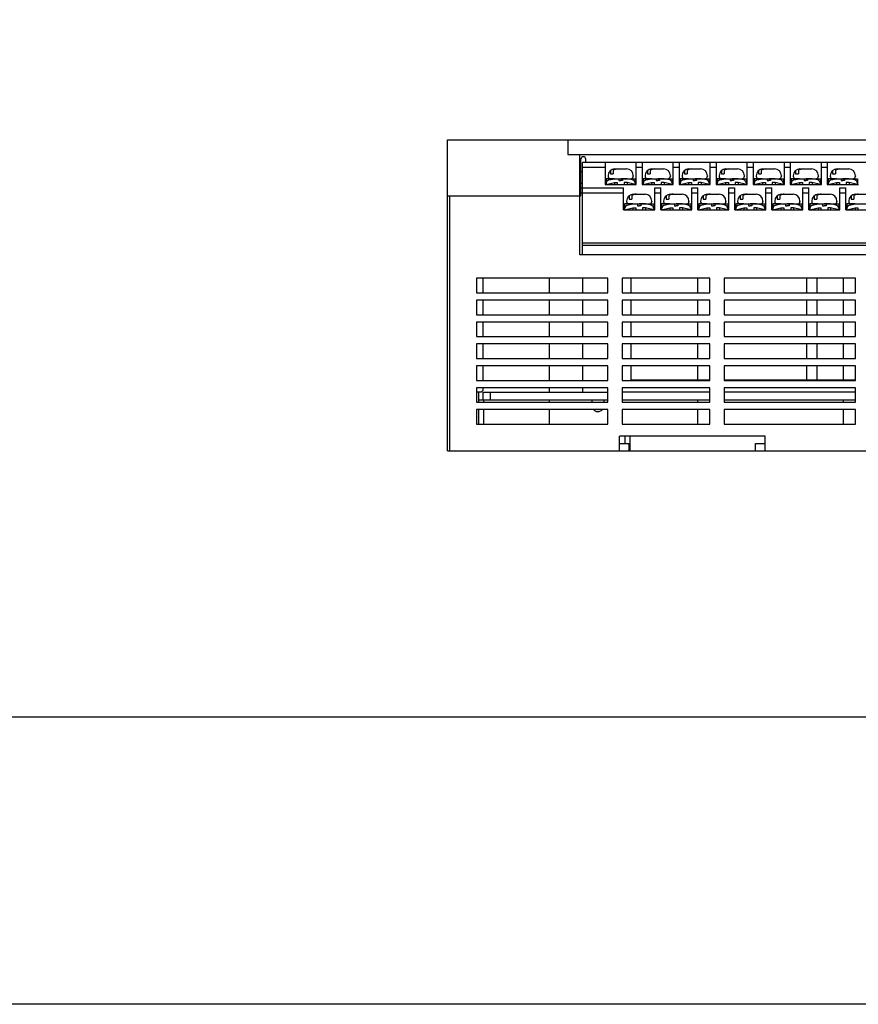
# Model space of a CAD drawing. Units: millimetres. Extents: x 114 to 4277, y 13 to 2550.
# Drawn here: x 1545 to 1718, y 13 to 215 of the extents above; entities that cross this region are included whole.
import ezdxf

# ---------------------------------------------------------------- set-up
doc = ezdxf.new("R2010")
doc.units = ezdxf.units.MM

msp = doc.modelspace()

# ---------------------------------------------------------------- linework, layer by layer
at = {"color": 7}
for p, q in [((1633.06, 126.74), (1633.06, 190.74)), ((1633.06, 190.74), (1840.56, 190.74)), ((1657.86, 190.74), (1657.86, 187.74)), ((1657.86, 187.74), (1835.86, 187.74)), ((1660.36, 167.04), (1660.36, 187.74)), ((1660.56, 179.24), (1660.56, 186.74)), ((1661.56, 186.04), (1661.56, 186.74)), ((1660.86, 167.04), (1660.86, 186.04)), ((1832.86, 186.04), (1660.86, 186.04)), ((1665.54, 185.04), (1660.86, 185.04)), ((1665.54, 186.04), (1665.54, 181.54)), ((1666.64, 184.41), (1666.64, 183.74)), ((1667.2, 184.41), (1667.2, 183.74)), ((1667.54, 184.74), (1669.94, 184.74)), ((1671.94, 181.54), (1671.94, 186.04)), ((1673.16, 185.04), (1671.94, 185.04)), ((1673.16, 186.04), (1673.16, 181.54)), ((1674.26, 184.41), (1674.26, 183.74)), ((1674.82, 184.41), (1674.82, 183.74)), ((1675.16, 184.74), (1677.56, 184.74)), ((1679.56, 181.54), (1679.56, 186.04)), ((1680.78, 185.04), (1679.56, 185.04)), ((1680.78, 186.04), (1680.78, 181.54)), ((1681.88, 184.41), (1681.88, 183.74)), ((1682.44, 184.41), (1682.44, 183.74)), ((1682.78, 184.74), (1685.18, 184.74)), ((1687.18, 181.54), (1687.18, 186.04)), ((1688.4, 185.04), (1687.18, 185.04)), ((1688.4, 186.04), (1688.4, 181.54)), ((1689.5, 184.41), (1689.5, 183.74)), ((1690.06, 184.41), (1690.06, 183.74)), ((1690.4, 184.74), (1692.8, 184.74)), ((1694.8, 181.54), (1694.8, 186.04)), ((1696.02, 185.04), (1694.8, 185.04)), ((1696.02, 186.04), (1696.02, 181.54)), ((1697.12, 184.41), (1697.12, 183.74)), ((1697.68, 184.41), (1697.68, 183.74)), ((1698.02, 184.74), (1700.42, 184.74)), ((1702.42, 181.54), (1702.42, 186.04)), ((1703.64, 185.04), (1702.42, 185.04)), ((1703.64, 186.04), (1703.64, 181.54)), ((1704.74, 184.41), (1704.74, 183.74)), ((1705.3, 184.41), (1705.3, 183.74)), ((1705.64, 184.74), (1708.04, 184.74)), ((1710.04, 181.54), (1710.04, 186.04)), ((1711.26, 185.04), (1710.04, 185.04)), ((1711.26, 186.04), (1711.26, 181.54)), ((1712.36, 184.41), (1712.36, 183.74)), ((1712.92, 184.41), (1712.92, 183.74)), ((1713.26, 184.74), (1715.66, 184.74)), ((1660.56, 184.24), (1660.86, 184.24)), ((1667.44, 182.74), (1665.74, 182.74)), ((1665.74, 182.74), (1665.74, 181.54)), ((1666.14, 183.34), (1666.14, 183.24)), ((1666.28, 182.47), (1667.44, 182.74)), ((1666.28, 182.47), (1667.44, 182.74)), ((1666.64, 183.74), (1667.2, 183.74)), ((1666.64, 182.74), (1670.84, 182.74)), ((1667.44, 182.74), (1668.39, 182.74)), ((1668.39, 182.74), (1668.39, 182.34)), ((1668.39, 182.74), (1668.74, 182.74)), ((1668.39, 182.34), (1668.74, 182.34)), ((1669.09, 182.74), (1668.74, 182.74)), ((1669.09, 182.34), (1668.74, 182.34)), ((1669.09, 182.74), (1669.09, 182.34)), ((1670.04, 182.74), (1669.09, 182.74)), ((1670.04, 182.74), (1671.74, 182.74)), ((1671.2, 182.47), (1670.04, 182.74)), ((1671.34, 183.34), (1671.34, 183.24)), ((1671.74, 182.74), (1671.74, 181.54)), ((1675.06, 182.74), (1673.36, 182.74)), ((1673.36, 182.74), (1673.36, 181.54)), ((1673.76, 183.34), (1673.76, 183.24)), ((1673.9, 182.47), (1675.06, 182.74)), ((1673.9, 182.47), (1675.06, 182.74)), ((1674.26, 183.74), (1674.82, 183.74)), ((1674.26, 182.74), (1678.46, 182.74)), ((1675.06, 182.74), (1676.01, 182.74)), ((1676.01, 182.74), (1676.01, 182.34)), ((1676.01, 182.74), (1676.36, 182.74)), ((1676.01, 182.34), (1676.36, 182.34)), ((1676.71, 182.74), (1676.36, 182.74)), ((1676.71, 182.34), (1676.36, 182.34)), ((1676.71, 182.74), (1676.71, 182.34)), ((1677.66, 182.74), (1676.71, 182.74)), ((1677.66, 182.74), (1679.36, 182.74)), ((1678.82, 182.47), (1677.66, 182.74)), ((1678.96, 183.34), (1678.96, 183.24)), ((1679.36, 182.74), (1679.36, 181.54)), ((1682.68, 182.74), (1680.98, 182.74)), ((1680.98, 182.74), (1680.98, 181.54)), ((1681.38, 183.34), (1681.38, 183.24)), ((1681.52, 182.47), (1682.68, 182.74)), ((1681.52, 182.47), (1682.68, 182.74)), ((1681.88, 183.74), (1682.44, 183.74)), ((1681.88, 182.74), (1686.08, 182.74)), ((1682.68, 182.74), (1683.63, 182.74)), ((1683.63, 182.74), (1683.63, 182.34)), ((1683.63, 182.74), (1683.98, 182.74)), ((1683.63, 182.34), (1683.98, 182.34)), ((1684.33, 182.74), (1683.98, 182.74)), ((1684.33, 182.34), (1683.98, 182.34)), ((1684.33, 182.74), (1684.33, 182.34)), ((1685.28, 182.74), (1684.33, 182.74)), ((1685.28, 182.74), (1686.98, 182.74)), ((1686.44, 182.47), (1685.28, 182.74)), ((1686.58, 183.34), (1686.58, 183.24)), ((1686.98, 182.74), (1686.98, 181.54)), ((1690.3, 182.74), (1688.6, 182.74)), ((1688.6, 182.74), (1688.6, 181.54)), ((1689, 183.34), (1689, 183.24)), ((1689.14, 182.47), (1690.3, 182.74)), ((1689.14, 182.47), (1690.3, 182.74)), ((1689.5, 183.74), (1690.06, 183.74)), ((1689.5, 182.74), (1693.7, 182.74)), ((1690.3, 182.74), (1691.25, 182.74)), ((1691.25, 182.74), (1691.25, 182.34)), ((1691.25, 182.74), (1691.6, 182.74)), ((1691.25, 182.34), (1691.6, 182.34)), ((1691.95, 182.74), (1691.6, 182.74)), ((1691.95, 182.34), (1691.6, 182.34)), ((1691.95, 182.74), (1691.95, 182.34)), ((1692.9, 182.74), (1691.95, 182.74)), ((1692.9, 182.74), (1694.6, 182.74)), ((1694.06, 182.47), (1692.9, 182.74)), ((1694.2, 183.34), (1694.2, 183.24)), ((1694.6, 182.74), (1694.6, 181.54)), ((1697.92, 182.74), (1696.22, 182.74)), ((1696.22, 182.74), (1696.22, 181.54)), ((1696.62, 183.34), (1696.62, 183.24)), ((1696.76, 182.47), (1697.92, 182.74)), ((1696.76, 182.47), (1697.92, 182.74)), ((1697.12, 183.74), (1697.68, 183.74)), ((1697.12, 182.74), (1701.32, 182.74)), ((1697.92, 182.74), (1698.87, 182.74)), ((1698.87, 182.74), (1698.87, 182.34)), ((1698.87, 182.74), (1699.22, 182.74)), ((1698.87, 182.34), (1699.22, 182.34)), ((1699.57, 182.74), (1699.22, 182.74)), ((1699.57, 182.34), (1699.22, 182.34)), ((1699.57, 182.74), (1699.57, 182.34)), ((1700.52, 182.74), (1699.57, 182.74)), ((1700.52, 182.74), (1702.22, 182.74)), ((1701.68, 182.47), (1700.52, 182.74)), ((1701.82, 183.34), (1701.82, 183.24)), ((1702.22, 182.74), (1702.22, 181.54)), ((1705.54, 182.74), (1703.84, 182.74)), ((1703.84, 182.74), (1703.84, 181.54)), ((1704.24, 183.34), (1704.24, 183.24)), ((1704.38, 182.47), (1705.54, 182.74)), ((1704.38, 182.47), (1705.54, 182.74)), ((1704.74, 183.74), (1705.3, 183.74)), ((1704.74, 182.74), (1708.94, 182.74)), ((1705.54, 182.74), (1706.49, 182.74)), ((1706.49, 182.74), (1706.49, 182.34)), ((1706.49, 182.74), (1706.84, 182.74)), ((1706.49, 182.34), (1706.84, 182.34)), ((1707.19, 182.74), (1706.84, 182.74)), ((1707.19, 182.34), (1706.84, 182.34)), ((1707.19, 182.74), (1707.19, 182.34)), ((1708.14, 182.74), (1707.19, 182.74)), ((1708.14, 182.74), (1709.84, 182.74)), ((1709.3, 182.47), (1708.14, 182.74)), ((1709.44, 183.34), (1709.44, 183.24)), ((1709.84, 182.74), (1709.84, 181.54)), ((1713.16, 182.74), (1711.46, 182.74)), ((1711.46, 182.74), (1711.46, 181.54)), ((1711.86, 183.34), (1711.86, 183.24)), ((1712, 182.47), (1713.16, 182.74)), ((1712, 182.47), (1713.16, 182.74)), ((1712.36, 183.74), (1712.92, 183.74)), ((1712.36, 182.74), (1716.56, 182.74)), ((1713.16, 182.74), (1714.11, 182.74)), ((1714.11, 182.74), (1714.11, 182.34)), ((1714.11, 182.74), (1714.46, 182.74)), ((1714.11, 182.34), (1714.46, 182.34)), ((1714.81, 182.74), (1714.46, 182.74)), ((1714.81, 182.34), (1714.46, 182.34)), ((1714.81, 182.74), (1714.81, 182.34)), ((1715.76, 182.74), (1714.81, 182.74)), ((1715.76, 182.74), (1717.46, 182.74)), ((1716.92, 182.47), (1715.76, 182.74)), ((1717.06, 183.34), (1717.06, 183.24)), ((1717.46, 182.74), (1717.46, 181.54)), ((1660.33, 180.84), (1669.35, 180.84)), ((1660.86, 181.74), (1660.56, 181.74)), ((1665.54, 181.54), (1671.94, 181.54)), ((1665.74, 181.54), (1667.44, 181.94)), ((1667.44, 181.94), (1668.04, 181.94)), ((1667.44, 181.94), (1667.44, 181.54)), ((1668.04, 181.94), (1668.04, 181.54)), ((1669.35, 176.34), (1669.35, 180.84)), ((1670.04, 181.94), (1669.44, 181.94)), ((1669.44, 181.94), (1669.44, 181.54)), ((1670.04, 181.94), (1670.04, 181.54)), ((1671.74, 181.54), (1670.04, 181.94)), ((1673.16, 181.54), (1679.56, 181.54)), ((1673.36, 181.54), (1675.06, 181.94)), ((1675.06, 181.94), (1675.66, 181.94)), ((1675.06, 181.94), (1675.06, 181.54)), ((1675.66, 181.94), (1675.66, 181.54)), ((1675.75, 176.34), (1675.75, 180.84)), ((1675.75, 180.84), (1676.97, 180.84)), ((1676.97, 176.34), (1676.97, 180.84)), ((1677.66, 181.94), (1677.06, 181.94)), ((1677.06, 181.94), (1677.06, 181.54)), ((1677.66, 181.94), (1677.66, 181.54)), ((1679.36, 181.54), (1677.66, 181.94)), ((1680.78, 181.54), (1687.18, 181.54)), ((1680.98, 181.54), (1682.68, 181.94)), ((1682.68, 181.94), (1683.28, 181.94)), ((1682.68, 181.94), (1682.68, 181.54)), ((1683.28, 181.94), (1683.28, 181.54)), ((1683.37, 176.34), (1683.37, 180.84)), ((1683.37, 180.84), (1684.59, 180.84)), ((1684.59, 176.34), (1684.59, 180.84)), ((1685.28, 181.94), (1684.68, 181.94)), ((1684.68, 181.94), (1684.68, 181.54)), ((1685.28, 181.94), (1685.28, 181.54)), ((1686.98, 181.54), (1685.28, 181.94)), ((1688.4, 181.54), (1694.8, 181.54)), ((1688.6, 181.54), (1690.3, 181.94)), ((1690.3, 181.94), (1690.9, 181.94)), ((1690.3, 181.94), (1690.3, 181.54)), ((1690.9, 181.94), (1690.9, 181.54)), ((1690.99, 176.34), (1690.99, 180.84)), ((1690.99, 180.84), (1692.21, 180.84)), ((1692.21, 176.34), (1692.21, 180.84)), ((1692.9, 181.94), (1692.3, 181.94)), ((1692.3, 181.94), (1692.3, 181.54)), ((1692.9, 181.94), (1692.9, 181.54)), ((1694.6, 181.54), (1692.9, 181.94)), ((1696.02, 181.54), (1702.42, 181.54)), ((1696.22, 181.54), (1697.92, 181.94)), ((1697.92, 181.94), (1698.52, 181.94)), ((1697.92, 181.94), (1697.92, 181.54)), ((1698.52, 181.94), (1698.52, 181.54)), ((1698.61, 176.34), (1698.61, 180.84)), ((1698.61, 180.84), (1699.83, 180.84)), ((1699.83, 176.34), (1699.83, 180.84)), ((1700.52, 181.94), (1699.92, 181.94)), ((1699.92, 181.94), (1699.92, 181.54)), ((1700.52, 181.94), (1700.52, 181.54)), ((1702.22, 181.54), (1700.52, 181.94)), ((1703.64, 181.54), (1710.04, 181.54)), ((1703.84, 181.54), (1705.54, 181.94)), ((1705.54, 181.94), (1706.14, 181.94)), ((1705.54, 181.94), (1705.54, 181.54)), ((1706.14, 181.94), (1706.14, 181.54)), ((1706.23, 176.34), (1706.23, 180.84)), ((1706.23, 180.84), (1707.45, 180.84)), ((1707.45, 176.34), (1707.45, 180.84)), ((1708.14, 181.94), (1707.54, 181.94)), ((1707.54, 181.94), (1707.54, 181.54)), ((1708.14, 181.94), (1708.14, 181.54)), ((1709.84, 181.54), (1708.14, 181.94)), ((1711.26, 181.54), (1717.66, 181.54)), ((1711.46, 181.54), (1713.16, 181.94)), ((1713.16, 181.94), (1713.76, 181.94)), ((1713.16, 181.94), (1713.16, 181.54)), ((1713.76, 181.94), (1713.76, 181.54)), ((1713.85, 176.34), (1713.85, 180.84)), ((1713.85, 180.84), (1715.07, 180.84)), ((1715.07, 176.34), (1715.07, 180.84)), ((1715.76, 181.94), (1715.16, 181.94)), ((1715.16, 181.94), (1715.16, 181.54)), ((1715.76, 181.94), (1715.76, 181.54)), ((1717.46, 181.54), (1715.76, 181.94)), ((1633.06, 179.24), (1660.56, 179.24)), ((1633.56, 126.74), (1633.56, 179.24)), ((1660.33, 179.84), (1669.35, 179.84)), ((1670.45, 179.21), (1670.45, 178.54)), ((1670.45, 178.54), (1671.01, 178.54)), ((1671.01, 179.21), (1671.01, 178.54)), ((1671.35, 179.54), (1673.75, 179.54)), ((1675.75, 179.84), (1676.97, 179.84)), ((1678.07, 179.21), (1678.07, 178.54)), ((1678.07, 178.54), (1678.63, 178.54)), ((1678.63, 179.21), (1678.63, 178.54)), ((1678.97, 179.54), (1681.37, 179.54)), ((1683.37, 179.84), (1684.59, 179.84)), ((1685.69, 179.21), (1685.69, 178.54)), ((1685.69, 178.54), (1686.25, 178.54)), ((1686.25, 179.21), (1686.25, 178.54)), ((1686.59, 179.54), (1688.99, 179.54)), ((1690.99, 179.84), (1692.21, 179.84)), ((1693.31, 179.21), (1693.31, 178.54)), ((1693.31, 178.54), (1693.87, 178.54)), ((1693.87, 179.21), (1693.87, 178.54)), ((1694.21, 179.54), (1696.61, 179.54)), ((1698.61, 179.84), (1699.83, 179.84)), ((1700.93, 179.21), (1700.93, 178.54)), ((1700.93, 178.54), (1701.49, 178.54)), ((1701.49, 179.21), (1701.49, 178.54)), ((1701.83, 179.54), (1704.23, 179.54)), ((1706.23, 179.84), (1707.45, 179.84)), ((1708.55, 179.21), (1708.55, 178.54)), ((1708.55, 178.54), (1709.11, 178.54)), ((1709.11, 179.21), (1709.11, 178.54)), ((1709.45, 179.54), (1711.85, 179.54)), ((1713.85, 179.84), (1715.07, 179.84)), ((1716.17, 179.21), (1716.17, 178.54)), ((1716.17, 178.54), (1716.73, 178.54)), ((1716.73, 179.21), (1716.73, 178.54)), ((1717.07, 179.54), (1719.47, 179.54)), ((1669.35, 176.34), (1675.75, 176.34)), ((1671.25, 177.54), (1669.55, 177.54)), ((1669.55, 177.54), (1669.55, 176.34)), ((1669.55, 176.34), (1671.25, 176.74)), ((1669.95, 178.14), (1669.95, 178.04)), ((1670.09, 177.27), (1671.25, 177.54)), ((1670.09, 177.27), (1671.25, 177.54)), ((1670.45, 177.54), (1674.65, 177.54)), ((1671.25, 177.54), (1672.2, 177.54)), ((1671.25, 176.74), (1671.85, 176.74)), ((1671.25, 176.74), (1671.25, 176.34)), ((1671.85, 176.74), (1671.85, 176.34)), ((1672.2, 177.54), (1672.2, 177.14)), ((1672.2, 177.54), (1672.55, 177.54)), ((1672.2, 177.14), (1672.55, 177.14)), ((1672.9, 177.54), (1672.55, 177.54)), ((1672.9, 177.14), (1672.55, 177.14)), ((1672.9, 177.54), (1672.9, 177.14)), ((1673.85, 177.54), (1672.9, 177.54)), ((1673.85, 176.74), (1673.25, 176.74)), ((1673.25, 176.74), (1673.25, 176.34)), ((1673.85, 177.54), (1675.55, 177.54)), ((1675.01, 177.27), (1673.85, 177.54)), ((1673.85, 176.74), (1673.85, 176.34)), ((1675.55, 176.34), (1673.85, 176.74)), ((1675.15, 178.14), (1675.15, 178.04)), ((1675.55, 177.54), (1675.55, 176.34)), ((1676.97, 176.34), (1683.37, 176.34)), ((1678.87, 177.54), (1677.17, 177.54)), ((1677.17, 177.54), (1677.17, 176.34)), ((1677.17, 176.34), (1678.87, 176.74)), ((1677.57, 178.14), (1677.57, 178.04)), ((1677.71, 177.27), (1678.87, 177.54)), ((1677.71, 177.27), (1678.87, 177.54)), ((1678.07, 177.54), (1682.27, 177.54)), ((1678.87, 177.54), (1679.82, 177.54)), ((1678.87, 176.74), (1679.47, 176.74)), ((1678.87, 176.74), (1678.87, 176.34)), ((1679.47, 176.74), (1679.47, 176.34)), ((1679.82, 177.54), (1679.82, 177.14)), ((1679.82, 177.54), (1680.17, 177.54)), ((1679.82, 177.14), (1680.17, 177.14)), ((1680.52, 177.54), (1680.17, 177.54)), ((1680.52, 177.14), (1680.17, 177.14)), ((1680.52, 177.54), (1680.52, 177.14)), ((1681.47, 177.54), (1680.52, 177.54)), ((1681.47, 176.74), (1680.87, 176.74)), ((1680.87, 176.74), (1680.87, 176.34)), ((1681.47, 177.54), (1683.17, 177.54)), ((1682.63, 177.27), (1681.47, 177.54)), ((1681.47, 176.74), (1681.47, 176.34)), ((1683.17, 176.34), (1681.47, 176.74)), ((1682.77, 178.14), (1682.77, 178.04)), ((1683.17, 177.54), (1683.17, 176.34)), ((1684.59, 176.34), (1690.99, 176.34)), ((1686.49, 177.54), (1684.79, 177.54)), ((1684.79, 177.54), (1684.79, 176.34)), ((1684.79, 176.34), (1686.49, 176.74)), ((1685.19, 178.14), (1685.19, 178.04)), ((1685.33, 177.27), (1686.49, 177.54)), ((1685.33, 177.27), (1686.49, 177.54)), ((1685.69, 177.54), (1689.89, 177.54)), ((1686.49, 177.54), (1687.44, 177.54)), ((1686.49, 176.74), (1687.09, 176.74)), ((1686.49, 176.74), (1686.49, 176.34)), ((1687.09, 176.74), (1687.09, 176.34)), ((1687.44, 177.54), (1687.44, 177.14)), ((1687.44, 177.54), (1687.79, 177.54)), ((1687.44, 177.14), (1687.79, 177.14)), ((1688.14, 177.54), (1687.79, 177.54)), ((1688.14, 177.14), (1687.79, 177.14)), ((1688.14, 177.54), (1688.14, 177.14)), ((1689.09, 177.54), (1688.14, 177.54)), ((1689.09, 176.74), (1688.49, 176.74)), ((1688.49, 176.74), (1688.49, 176.34)), ((1689.09, 177.54), (1690.79, 177.54)), ((1690.25, 177.27), (1689.09, 177.54)), ((1689.09, 176.74), (1689.09, 176.34)), ((1690.79, 176.34), (1689.09, 176.74)), ((1690.39, 178.14), (1690.39, 178.04)), ((1690.79, 177.54), (1690.79, 176.34)), ((1692.21, 176.34), (1698.61, 176.34)), ((1694.11, 177.54), (1692.41, 177.54)), ((1692.41, 177.54), (1692.41, 176.34)), ((1692.41, 176.34), (1694.11, 176.74)), ((1692.81, 178.14), (1692.81, 178.04)), ((1692.95, 177.27), (1694.11, 177.54)), ((1692.95, 177.27), (1694.11, 177.54)), ((1693.31, 177.54), (1697.51, 177.54)), ((1694.11, 177.54), (1695.06, 177.54)), ((1694.11, 176.74), (1694.71, 176.74)), ((1694.11, 176.74), (1694.11, 176.34)), ((1694.71, 176.74), (1694.71, 176.34)), ((1695.06, 177.54), (1695.06, 177.14)), ((1695.06, 177.54), (1695.41, 177.54)), ((1695.06, 177.14), (1695.41, 177.14)), ((1695.76, 177.54), (1695.41, 177.54)), ((1695.76, 177.14), (1695.41, 177.14)), ((1695.76, 177.54), (1695.76, 177.14)), ((1696.71, 177.54), (1695.76, 177.54)), ((1696.71, 176.74), (1696.11, 176.74)), ((1696.11, 176.74), (1696.11, 176.34)), ((1696.71, 177.54), (1698.41, 177.54)), ((1697.87, 177.27), (1696.71, 177.54)), ((1696.71, 176.74), (1696.71, 176.34)), ((1698.41, 176.34), (1696.71, 176.74)), ((1698.01, 178.14), (1698.01, 178.04)), ((1698.41, 177.54), (1698.41, 176.34)), ((1699.83, 176.34), (1706.23, 176.34)), ((1701.73, 177.54), (1700.03, 177.54)), ((1700.03, 177.54), (1700.03, 176.34)), ((1700.03, 176.34), (1701.73, 176.74)), ((1700.43, 178.14), (1700.43, 178.04)), ((1700.57, 177.27), (1701.73, 177.54)), ((1700.57, 177.27), (1701.73, 177.54)), ((1700.93, 177.54), (1705.13, 177.54)), ((1701.73, 177.54), (1702.68, 177.54)), ((1701.73, 176.74), (1702.33, 176.74)), ((1701.73, 176.74), (1701.73, 176.34)), ((1702.33, 176.74), (1702.33, 176.34)), ((1702.68, 177.54), (1702.68, 177.14)), ((1702.68, 177.54), (1703.03, 177.54)), ((1702.68, 177.14), (1703.03, 177.14)), ((1703.38, 177.54), (1703.03, 177.54)), ((1703.38, 177.14), (1703.03, 177.14)), ((1703.38, 177.54), (1703.38, 177.14)), ((1704.33, 177.54), (1703.38, 177.54)), ((1704.33, 176.74), (1703.73, 176.74)), ((1703.73, 176.74), (1703.73, 176.34)), ((1704.33, 177.54), (1706.03, 177.54)), ((1705.49, 177.27), (1704.33, 177.54)), ((1704.33, 176.74), (1704.33, 176.34)), ((1706.03, 176.34), (1704.33, 176.74)), ((1705.63, 178.14), (1705.63, 178.04)), ((1706.03, 177.54), (1706.03, 176.34)), ((1707.45, 176.34), (1713.85, 176.34)), ((1709.35, 177.54), (1707.65, 177.54)), ((1707.65, 177.54), (1707.65, 176.34)), ((1707.65, 176.34), (1709.35, 176.74)), ((1708.05, 178.14), (1708.05, 178.04)), ((1708.19, 177.27), (1709.35, 177.54)), ((1708.19, 177.27), (1709.35, 177.54)), ((1708.55, 177.54), (1712.75, 177.54)), ((1709.35, 177.54), (1710.3, 177.54)), ((1709.35, 176.74), (1709.95, 176.74)), ((1709.35, 176.74), (1709.35, 176.34)), ((1709.95, 176.74), (1709.95, 176.34)), ((1710.3, 177.54), (1710.3, 177.14)), ((1710.3, 177.54), (1710.65, 177.54)), ((1710.3, 177.14), (1710.65, 177.14)), ((1711, 177.54), (1710.65, 177.54)), ((1711, 177.14), (1710.65, 177.14)), ((1711, 177.54), (1711, 177.14)), ((1711.95, 177.54), (1711, 177.54)), ((1711.95, 176.74), (1711.35, 176.74)), ((1711.35, 176.74), (1711.35, 176.34)), ((1711.95, 177.54), (1713.65, 177.54)), ((1713.11, 177.27), (1711.95, 177.54)), ((1711.95, 176.74), (1711.95, 176.34)), ((1713.65, 176.34), (1711.95, 176.74)), ((1713.25, 178.14), (1713.25, 178.04)), ((1713.65, 177.54), (1713.65, 176.34)), ((1715.07, 176.34), (1721.47, 176.34)), ((1716.97, 177.54), (1715.27, 177.54)), ((1715.27, 177.54), (1715.27, 176.34)), ((1715.27, 176.34), (1716.97, 176.74)), ((1715.67, 178.14), (1715.67, 178.04)), ((1715.81, 177.27), (1716.97, 177.54)), ((1715.81, 177.27), (1716.97, 177.54)), ((1716.17, 177.54), (1720.37, 177.54)), ((1716.97, 177.54), (1717.92, 177.54)), ((1716.97, 176.74), (1717.57, 176.74)), ((1716.97, 176.74), (1716.97, 176.34)), ((1717.57, 176.74), (1717.57, 176.34)), ((1660.86, 169.54), (1832.86, 169.54)), ((1660.86, 169.04), (1832.86, 169.04)), ((1833.36, 167.04), (1660.36, 167.04)), ((1639.06, 162.24), (1639.06, 159.24)), ((1666.06, 162.24), (1639.06, 162.24)), ((1640.36, 162.24), (1640.36, 159.24)), ((1654.06, 159.24), (1654.06, 162.24)), ((1660.86, 162.24), (1660.86, 159.24)), ((1666.06, 159.24), (1666.06, 162.24)), ((1669.06, 162.24), (1669.06, 159.24)), ((1687.06, 162.24), (1669.06, 162.24)), ((1670.86, 162.24), (1670.86, 159.24)), ((1684.56, 162.24), (1684.56, 159.24)), ((1687.06, 159.24), (1687.06, 162.24)), ((1690.06, 162.24), (1690.06, 159.24)), ((1717.06, 162.24), (1690.06, 162.24)), ((1706.96, 162.24), (1706.96, 159.24)), ((1709.16, 159.24), (1709.16, 162.24)), ((1714.56, 162.24), (1714.56, 159.24)), ((1717.06, 159.24), (1717.06, 162.24)), ((1639.06, 159.24), (1666.06, 159.24)), ((1669.06, 159.24), (1687.06, 159.24)), ((1690.06, 159.24), (1717.06, 159.24)), ((1639.06, 157.74), (1639.06, 154.74)), ((1666.06, 157.74), (1639.06, 157.74)), ((1640.36, 157.74), (1640.36, 154.74)), ((1654.06, 154.74), (1654.06, 157.74)), ((1660.86, 157.74), (1660.86, 154.74)), ((1666.06, 154.74), (1666.06, 157.74)), ((1669.06, 157.74), (1669.06, 154.74)), ((1687.06, 157.74), (1669.06, 157.74)), ((1670.86, 157.74), (1670.86, 154.74)), ((1684.56, 157.74), (1684.56, 154.74)), ((1687.06, 154.74), (1687.06, 157.74)), ((1690.06, 157.74), (1690.06, 154.74)), ((1717.06, 157.74), (1690.06, 157.74)), ((1706.96, 157.74), (1706.96, 154.74)), ((1709.16, 154.74), (1709.16, 157.74)), ((1714.56, 157.74), (1714.56, 154.74)), ((1717.06, 154.74), (1717.06, 157.74)), ((1639.06, 154.74), (1666.06, 154.74)), ((1669.06, 154.74), (1687.06, 154.74)), ((1690.06, 154.74), (1717.06, 154.74)), ((1639.06, 153.24), (1639.06, 150.24)), ((1666.06, 153.24), (1639.06, 153.24)), ((1640.36, 153.24), (1640.36, 150.24)), ((1654.06, 150.24), (1654.06, 153.24)), ((1660.86, 153.24), (1660.86, 150.24)), ((1666.06, 150.24), (1666.06, 153.24)), ((1669.06, 153.24), (1669.06, 150.24)), ((1687.06, 153.24), (1669.06, 153.24)), ((1670.86, 153.24), (1670.86, 150.24)), ((1684.56, 153.24), (1684.56, 150.24)), ((1687.06, 150.24), (1687.06, 153.24)), ((1690.06, 153.24), (1690.06, 150.24)), ((1717.06, 153.24), (1690.06, 153.24)), ((1706.96, 153.24), (1706.96, 150.24)), ((1709.16, 150.24), (1709.16, 153.24)), ((1714.56, 153.24), (1714.56, 150.24)), ((1717.06, 150.24), (1717.06, 153.24)), ((1639.06, 150.24), (1666.06, 150.24)), ((1669.06, 150.24), (1687.06, 150.24)), ((1690.06, 150.24), (1717.06, 150.24)), ((1639.06, 148.74), (1639.06, 145.74)), ((1666.06, 148.74), (1639.06, 148.74)), ((1640.36, 148.74), (1640.36, 145.74)), ((1654.06, 145.74), (1654.06, 148.74)), ((1660.86, 148.74), (1660.86, 145.74)), ((1666.06, 145.74), (1666.06, 148.74)), ((1669.06, 148.74), (1669.06, 145.74)), ((1687.06, 148.74), (1669.06, 148.74)), ((1670.86, 148.74), (1670.86, 145.74)), ((1684.56, 148.74), (1684.56, 145.74)), ((1687.06, 145.74), (1687.06, 148.74)), ((1690.06, 148.74), (1690.06, 145.74)), ((1717.06, 148.74), (1690.06, 148.74)), ((1706.96, 148.74), (1706.96, 145.74)), ((1709.16, 145.74), (1709.16, 148.74)), ((1714.56, 148.74), (1714.56, 145.74)), ((1717.06, 145.74), (1717.06, 148.74)), ((1639.06, 145.74), (1666.06, 145.74)), ((1639.06, 144.24), (1639.06, 141.24)), ((1666.06, 144.24), (1639.06, 144.24)), ((1640.36, 144.24), (1640.36, 141.24)), ((1654.06, 141.24), (1654.06, 144.24)), ((1660.86, 144.24), (1660.86, 141.24)), ((1666.06, 141.24), (1666.06, 144.24)), ((1669.06, 145.74), (1687.06, 145.74)), ((1669.06, 144.24), (1669.06, 141.24)), ((1687.06, 144.24), (1669.06, 144.24)), ((1670.86, 144.24), (1670.86, 141.34)), ((1684.56, 144.24), (1684.56, 141.34)), ((1687.06, 141.24), (1687.06, 144.24)), ((1690.06, 145.74), (1717.06, 145.74)), ((1690.06, 144.24), (1690.06, 141.24)), ((1717.06, 144.24), (1690.06, 144.24)), ((1706.96, 144.24), (1706.96, 141.34)), ((1709.16, 141.34), (1709.16, 144.24)), ((1714.56, 144.24), (1714.56, 141.34)), ((1717.06, 141.24), (1717.06, 144.24)), ((1639.06, 141.24), (1666.06, 141.24)), ((1669.06, 141.24), (1687.06, 141.24)), ((1670.86, 141.34), (1687.06, 141.34)), ((1690.06, 141.34), (1717.06, 141.34)), ((1690.06, 141.24), (1717.06, 141.24)), ((1639.06, 139.74), (1639.06, 136.74)), ((1666.06, 139.74), (1639.06, 139.74)), ((1639.06, 138.89), (1640.06, 138.89)), ((1639.56, 136.74), (1639.56, 138.89)), ((1640.06, 138.89), (1640.36, 139.19)), ((1640.36, 139.74), (1640.36, 139.19)), ((1640.36, 138.84), (1640.36, 137.24)), ((1640.36, 138.84), (1666.06, 138.84)), ((1641.86, 138.84), (1641.86, 137.24)), ((1654.06, 138.84), (1654.06, 139.74)), ((1660.86, 139.74), (1660.86, 138.84)), ((1666.06, 136.74), (1666.06, 139.74)), ((1669.06, 139.74), (1669.06, 136.74)), ((1687.06, 139.74), (1669.06, 139.74)), ((1687.06, 138.84), (1669.06, 138.84)), ((1687.06, 136.74), (1687.06, 139.74)), ((1690.06, 139.74), (1690.06, 136.74)), ((1717.06, 139.74), (1690.06, 139.74)), ((1717.06, 138.84), (1690.06, 138.84)), ((1717.06, 136.74), (1717.06, 139.74)), ((1639.06, 136.74), (1666.06, 136.74)), ((1639.56, 137.24), (1666.06, 137.24)), ((1640.56, 136.74), (1640.56, 137.24)), ((1654.06, 136.74), (1654.06, 137.24)), ((1662.83, 137.24), (1662.83, 136.74)), ((1665.28, 137.24), (1665.28, 136.74)), ((1669.06, 137.24), (1687.06, 137.24)), ((1669.06, 136.74), (1687.06, 136.74)), ((1684.56, 137.24), (1684.56, 136.74)), ((1690.06, 137.24), (1717.06, 137.24)), ((1690.06, 136.74), (1717.06, 136.74)), ((1714.56, 137.24), (1714.56, 136.74)), ((1639.06, 135.24), (1639.06, 132.24)), ((1666.06, 135.24), (1639.06, 135.24)), ((1639.56, 132.24), (1639.56, 135.24)), ((1640.56, 132.24), (1640.56, 135.24)), ((1654.06, 132.24), (1654.06, 135.24)), ((1664.08, 134.84), (1664.03, 134.84)), ((1666.06, 132.24), (1666.06, 135.24)), ((1669.06, 135.24), (1669.06, 132.24)), ((1687.06, 135.24), (1669.06, 135.24)), ((1684.56, 135.24), (1684.56, 132.24)), ((1687.06, 132.24), (1687.06, 135.24)), ((1690.06, 135.24), (1690.06, 132.24)), ((1717.06, 135.24), (1690.06, 135.24)), ((1714.56, 135.24), (1714.56, 132.24)), ((1717.06, 132.24), (1717.06, 135.24)), ((1639.06, 132.24), (1666.06, 132.24)), ((1669.06, 132.24), (1687.06, 132.24)), ((1690.06, 132.24), (1717.06, 132.24)), ((1698.49, 129.74), (1668.49, 129.74)), ((1668.49, 126.74), (1668.49, 129.74)), ((1669.59, 129.74), (1669.59, 128.24)), ((1670.59, 129.74), (1670.59, 126.74)), ((1698.49, 126.74), (1698.49, 129.74)), ((1668.49, 128.24), (1670.49, 128.24)), ((1670.49, 126.74), (1670.49, 128.24)), ((1696.49, 128.24), (1698.49, 128.24)), ((1696.49, 126.74), (1696.49, 128.24)), ((1633.06, 126.74), (1840.56, 126.74))]:
    msp.add_line(p, q, dxfattribs=at)
msp.add_lwpolyline([(114.48, 2550.38), (4277.38, 2550.38), (4277.38, 12.88), (114.48, 12.88)], close=True)
msp.add_lwpolyline([(2208.11, 71.96), (1538.98, 71.96), (1538.98, 471.86), (2208.11, 471.86)], close=True, dxfattribs=at)
for centre, radius, start, end in [((1661.06, 186.74), 0.5, 0, 180), ((1667.54, 183.34), 1.4, 90, 180), ((1668.1, 183.34), 1.4, 90, 129.9749), ((1669.94, 183.34), 1.4, 0, 90), ((1675.16, 183.34), 1.4, 90, 180), ((1675.72, 183.34), 1.4, 90, 129.9749), ((1677.56, 183.34), 1.4, 0, 90), ((1682.78, 183.34), 1.4, 90, 180), ((1683.34, 183.34), 1.4, 90, 129.9749), ((1685.18, 183.34), 1.4, 0, 90), ((1690.4, 183.34), 1.4, 90, 180), ((1690.96, 183.34), 1.4, 90, 129.9749), ((1692.8, 183.34), 1.4, 0, 90), ((1698.02, 183.34), 1.4, 90, 180), ((1698.58, 183.34), 1.4, 90, 129.9749), ((1700.42, 183.34), 1.4, 0, 90), ((1705.64, 183.34), 1.4, 90, 180), ((1706.2, 183.34), 1.4, 90, 129.9749), ((1708.04, 183.34), 1.4, 0, 90), ((1713.26, 183.34), 1.4, 90, 180), ((1713.82, 183.34), 1.4, 90, 129.9749), ((1715.66, 183.34), 1.4, 0, 90), ((1666.44, 181.79), 0.7, 103.2405, 180), ((1666.64, 183.24), 0.5, 180, 270), ((1670.84, 183.24), 0.5, 270, 0), ((1671.04, 181.79), 0.7, 0, 76.7595), ((1674.06, 181.79), 0.7, 103.2405, 180), ((1674.26, 183.24), 0.5, 180, 270), ((1678.46, 183.24), 0.5, 270, 0), ((1678.66, 181.79), 0.7, 0, 76.7595), ((1681.68, 181.79), 0.7, 103.2405, 180), ((1681.88, 183.24), 0.5, 180, 270), ((1686.08, 183.24), 0.5, 270, 0), ((1686.28, 181.79), 0.7, 0, 76.7595), ((1689.3, 181.79), 0.7, 103.2405, 180), ((1689.5, 183.24), 0.5, 180, 270), ((1693.7, 183.24), 0.5, 270, 0), ((1693.9, 181.79), 0.7, 0, 76.7595), ((1696.92, 181.79), 0.7, 103.2405, 180), ((1697.12, 183.24), 0.5, 180, 270), ((1701.32, 183.24), 0.5, 270, 0), ((1701.52, 181.79), 0.7, 0, 76.7595), ((1704.54, 181.79), 0.7, 103.2405, 180), ((1704.74, 183.24), 0.5, 180, 270), ((1708.94, 183.24), 0.5, 270, 0), ((1709.14, 181.79), 0.7, 0, 76.7595), ((1712.16, 181.79), 0.7, 103.2405, 180), ((1712.36, 183.24), 0.5, 180, 270), ((1716.56, 183.24), 0.5, 270, 0), ((1716.76, 181.79), 0.7, 0, 76.7595), ((1671.35, 178.14), 1.4, 90, 180), ((1671.91, 178.14), 1.4, 90, 129.9749), ((1673.75, 178.14), 1.4, 0, 90), ((1678.97, 178.14), 1.4, 90, 180), ((1679.53, 178.14), 1.4, 90, 129.9749), ((1681.37, 178.14), 1.4, 0, 90), ((1686.59, 178.14), 1.4, 90, 180), ((1687.15, 178.14), 1.4, 90, 129.9749), ((1688.99, 178.14), 1.4, 0, 90), ((1694.21, 178.14), 1.4, 90, 180), ((1694.77, 178.14), 1.4, 90, 129.9749), ((1696.61, 178.14), 1.4, 0, 90), ((1701.83, 178.14), 1.4, 90, 180), ((1702.39, 178.14), 1.4, 90, 129.9749), ((1704.23, 178.14), 1.4, 0, 90), ((1709.45, 178.14), 1.4, 90, 180), ((1710.01, 178.14), 1.4, 90, 129.9749), ((1711.85, 178.14), 1.4, 0, 90), ((1717.07, 178.14), 1.4, 90, 180), ((1717.63, 178.14), 1.4, 90, 129.9749), ((1670.25, 176.59), 0.7, 103.2405, 180), ((1670.45, 178.04), 0.5, 180, 270), ((1674.65, 178.04), 0.5, 270, 0), ((1674.85, 176.59), 0.7, 0, 76.7595), ((1677.87, 176.59), 0.7, 103.2405, 180), ((1678.07, 178.04), 0.5, 180, 270), ((1682.27, 178.04), 0.5, 270, 0), ((1682.47, 176.59), 0.7, 0, 76.7595), ((1685.49, 176.59), 0.7, 103.2405, 180), ((1685.69, 178.04), 0.5, 180, 270), ((1689.89, 178.04), 0.5, 270, 0), ((1690.09, 176.59), 0.7, 0, 76.7595), ((1693.11, 176.59), 0.7, 103.2405, 180), ((1693.31, 178.04), 0.5, 180, 270), ((1697.51, 178.04), 0.5, 270, 0), ((1697.71, 176.59), 0.7, 0, 76.7595), ((1700.73, 176.59), 0.7, 103.2405, 180), ((1700.93, 178.04), 0.5, 180, 270), ((1705.13, 178.04), 0.5, 270, 0), ((1705.33, 176.59), 0.7, 0, 76.7595), ((1708.35, 176.59), 0.7, 103.2405, 180), ((1708.55, 178.04), 0.5, 180, 270), ((1712.75, 178.04), 0.5, 270, 0), ((1712.95, 176.59), 0.7, 0, 76.7595), ((1715.97, 176.59), 0.7, 103.2405, 180), ((1716.17, 178.04), 0.5, 180, 270), ((1664.03, 136.04), 1.2, 222.1957, 270), ((1664.08, 136.04), 1.2, 270, 317.8043)]:
    msp.add_arc(centre, radius, start, end, dxfattribs=at)

doc.saveas('drawing.dxf')
